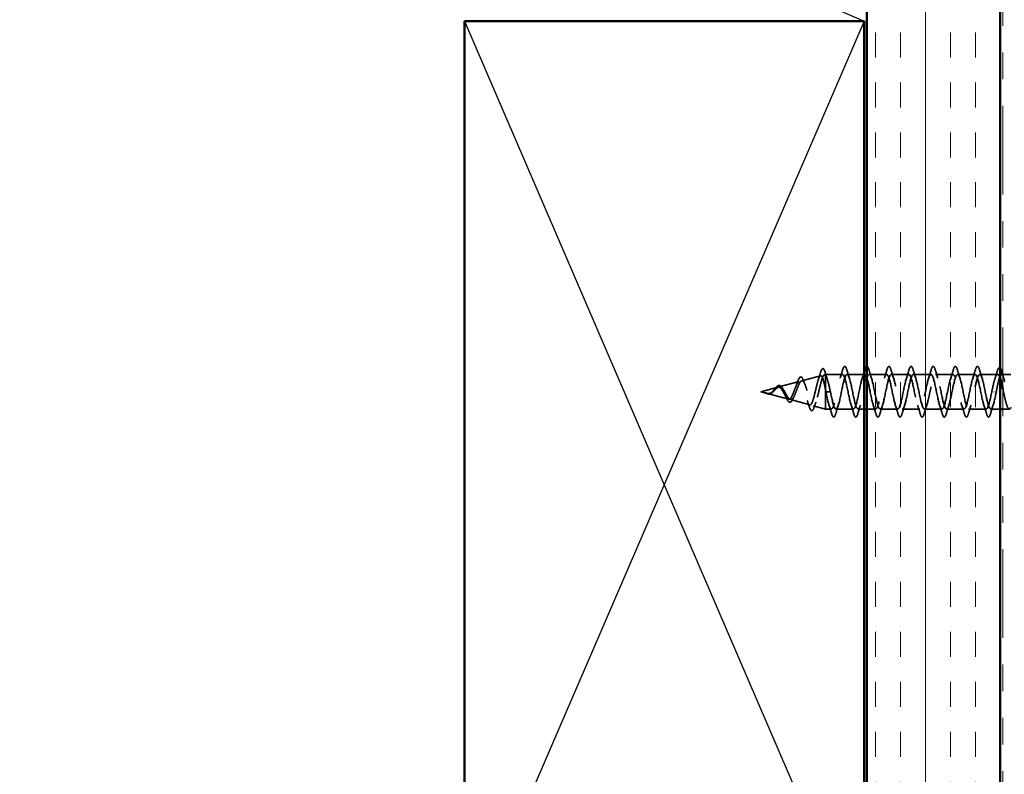
# Model space of a CAD drawing. Units: inches. Extents: x 0.6 to 33.6, y 0.6 to 21.4.
# Drawn here: x 10.4 to 14.1, y 6.5 to 9.3 of the extents above; entities that cross this region are included whole.
import ezdxf

# ---------------------------------------------------------------- set-up
doc = ezdxf.new("R2010")
doc.units = ezdxf.units.IN
doc.header["$LTSCALE"] = 2
doc.header["$MEASUREMENT"] = 0
doc.linetypes.add('DASHED', pattern=[0.2067, 0.1654, -0.0413])
doc.linetypes.add('DOUBLE_DASH_CHAIN', pattern=[1.2403, 0.6614, -0.0827, 0.1654, -0.0827, 0.1654, -0.0827])
for name, color, linetype, lineweight in [('Hatch (ANSI)', 7, 'Continuous', 18), ('Hidden (ANSI)', 7, 'DASHED', 35), ('Sketch Geometry (ANSI)', 7, 'Continuous', 25), ('Visible (ANSI)', 7, 'Continuous', 50)]:
    doc.layers.add(name, color=color, linetype=linetype, lineweight=lineweight)

msp = doc.modelspace()

# ---------------------------------------------------------------- hatches: boundary and pattern name
at = {"layer": 'Hatch (ANSI)', "true_color": 0x804000}
h = msp.add_hatch(dxfattribs=at)
h.set_pattern_fill('INSUL', color=36, scale=0.75, angle=90, style=0)
h.paths.add_polyline_path([(13.56125, 20.30045), (13.56125, 5.31443), (14.06125, 5.31443), (14.06125, 20.30045)])

# ---------------------------------------------------------------- linework, layer by layer
at = {"layer": 'Hidden (ANSI)', "ltscale": 0.069707}
msp.add_line((13.31643, 7.9739), (13.38724, 7.99284), dxfattribs=at)
at = {"layer": 'Hidden (ANSI)', "ltscale": 0.004328}
msp.add_line((13.40176, 7.99673), (13.40625, 7.99793), dxfattribs=at)
at = {"layer": 'Hidden (ANSI)', "ltscale": 0.020374}
msp.add_line((13.40625, 7.99793), (13.40625, 7.9944), dxfattribs=at)
at = {"layer": 'Hidden (ANSI)', "ltscale": 0.060136}
msp.add_line((13.4695, 7.99793), (13.40625, 7.99793), dxfattribs=at)
at = {"layer": 'Hidden (ANSI)', "ltscale": 0.071462}
msp.add_line((13.40625, 7.9944), (13.40625, 7.93838), dxfattribs=at)
at = {"layer": 'Hidden (ANSI)', "ltscale": 0.061565}
msp.add_line((13.55125, 7.99793), (13.4865, 7.99793), dxfattribs=at)
at = {"layer": 'Hidden (ANSI)', "ltscale": 0.062755}
for p, q in [((13.6355, 7.99793), (13.5695, 7.99793)), ((13.7185, 7.99793), (13.6525, 7.99793)), ((13.8015, 7.99793), (13.7355, 7.99793)), ((13.8845, 7.99793), (13.8185, 7.99793)), ((13.9675, 7.99793), (13.9015, 7.99793)), ((13.511, 7.86793), (13.445, 7.86793)), ((13.677, 7.86793), (13.611, 7.86793)), ((13.76, 7.86793), (13.694, 7.86793)), ((13.843, 7.86793), (13.777, 7.86793)), ((13.926, 7.86793), (13.86, 7.86793)), ((14.009, 7.86793), (13.943, 7.86793))]:
    msp.add_line(p, q, dxfattribs=at)
at = {"layer": 'Hidden (ANSI)', "ltscale": 0.063883}
msp.add_line((14.05168, 7.99793), (13.9845, 7.99793), dxfattribs=at)
at = {"layer": 'Hidden (ANSI)', "ltscale": 0.003668}
msp.add_line((14.07027, 7.99793), (14.06631, 7.99793), dxfattribs=at)
at = {"layer": 'Hidden (ANSI)', "ltscale": 0.02847}
msp.add_line((14.10125, 7.99793), (14.07125, 7.99793), dxfattribs=at)
at = {"layer": 'Hidden (ANSI)', "ltscale": 0.062337}
msp.add_line((13.16325, 7.93293), (13.22658, 7.94987), dxfattribs=at)
at = {"layer": 'Hidden (ANSI)', "ltscale": 0.074634}
msp.add_line((13.2311, 7.95108), (13.30691, 7.97136), dxfattribs=at)
at = {"layer": 'Hidden (ANSI)', "ltscale": 0.022741}
msp.add_line((13.16325, 7.93293), (13.18642, 7.92673), dxfattribs=at)
at = {"layer": 'Hidden (ANSI)', "ltscale": 0.077103}
msp.add_line((13.18843, 7.92619), (13.26675, 7.90524), dxfattribs=at)
at = {"layer": 'Hidden (ANSI)', "ltscale": 0.102337}
msp.add_line((13.40625, 7.93838), (13.40625, 7.86793), dxfattribs=at)
at = {"layer": 'Hidden (ANSI)', "ltscale": 0.028664}
for p, q in [((13.41478, 7.93293), (13.40725, 7.93293)), ((13.42425, 7.93293), (13.41672, 7.93293))]:
    msp.add_line(p, q, dxfattribs=at)
at = {"layer": 'Hidden (ANSI)', "ltscale": 0.002412}
for p, q in [((13.41478, 7.93293), (13.41672, 7.93293)), ((14.03922, 7.93293), (14.03728, 7.93293))]:
    msp.add_line(p, q, dxfattribs=at)
at = {"layer": 'Hidden (ANSI)', "ltscale": 0.072171}
msp.add_line((13.27377, 7.90336), (13.34708, 7.88376), dxfattribs=at)
at = {"layer": 'Hidden (ANSI)', "ltscale": 0.046387}
msp.add_line((13.35909, 7.88054), (13.40625, 7.86793), dxfattribs=at)
at = {"layer": 'Hidden (ANSI)', "ltscale": 0.020614}
msp.add_line((13.428, 7.86793), (13.40625, 7.86793), dxfattribs=at)
at = {"layer": 'Hidden (ANSI)', "ltscale": 0.022042}
msp.add_line((13.55125, 7.86793), (13.528, 7.86793), dxfattribs=at)
at = {"layer": 'Hidden (ANSI)', "ltscale": 0.031089}
msp.add_line((13.594, 7.86793), (13.56125, 7.86793), dxfattribs=at)
at = {"layer": 'Hidden (ANSI)', "ltscale": 0.03347}
msp.add_line((14.06125, 7.86793), (14.026, 7.86793), dxfattribs=at)
at = {"layer": 'Hidden (ANSI)', "ltscale": 0.023045}
msp.add_line((14.09555, 7.86793), (14.07125, 7.86793), dxfattribs=at)
at = {"layer": 'Hidden (ANSI)', "ltscale": 0.089635}
msp.add_open_spline([(13.38737, 8.00622), (13.38884, 8.01124), (13.39031, 8.01499), (13.39342, 8.01969), (13.39567, 8.02073), (13.39907, 8.01861), (13.40026, 8.01665), (13.40212, 8.01223), (13.40277, 8.01038), (13.40342, 8.00827)], degree=3, knots=[0, 0, 0, 0, 0.07164699, 0.07164699, 0.14483003, 0.14483003, 0.20533237, 0.20533237, 0.23843808, 0.23843808, 0.23843808, 0.23843808], dxfattribs=at)
at = {"layer": 'Hidden (ANSI)', "ltscale": 0.090851}
for points in [[(13.47045, 8.01571), (13.47193, 8.02077), (13.47339, 8.02434), (13.47591, 8.02729), (13.47692, 8.02794), (13.47988, 8.0279), (13.48127, 8.02627), (13.48357, 8.0218), (13.48456, 8.01908), (13.48555, 8.01571)], [(13.63645, 8.01571), (13.63793, 8.02077), (13.63939, 8.02434), (13.64191, 8.02729), (13.64292, 8.02794), (13.64588, 8.0279), (13.64727, 8.02627), (13.64957, 8.0218), (13.65056, 8.01908), (13.65155, 8.01571)], [(13.71945, 8.01571), (13.72093, 8.02077), (13.72239, 8.02434), (13.72491, 8.02729), (13.72592, 8.02794), (13.72888, 8.0279), (13.73027, 8.02627), (13.73257, 8.0218), (13.73356, 8.01908), (13.73455, 8.01571)], [(13.80245, 8.01571), (13.80393, 8.02077), (13.80539, 8.02434), (13.80791, 8.02729), (13.80892, 8.02794), (13.81188, 8.0279), (13.81327, 8.02627), (13.81557, 8.0218), (13.81656, 8.01908), (13.81755, 8.01571)], [(13.88545, 8.01571), (13.88693, 8.02077), (13.88839, 8.02434), (13.89091, 8.02729), (13.89192, 8.02794), (13.89488, 8.0279), (13.89627, 8.02627), (13.89857, 8.0218), (13.89956, 8.01908), (13.90055, 8.01571)], [(13.96845, 8.01571), (13.96993, 8.02077), (13.97139, 8.02434), (13.97391, 8.02729), (13.97492, 8.02794), (13.97788, 8.0279), (13.97927, 8.02627), (13.98157, 8.0218), (13.98256, 8.01908), (13.98355, 8.01571)], [(13.44405, 7.85015), (13.44257, 7.84508), (13.44111, 7.84152), (13.43859, 7.83857), (13.43758, 7.83791), (13.43462, 7.83795), (13.43323, 7.83958), (13.43093, 7.84406), (13.42993, 7.84677), (13.42895, 7.85015)], [(13.52705, 7.85015), (13.52557, 7.84508), (13.52411, 7.84152), (13.52159, 7.83857), (13.52058, 7.83791), (13.51762, 7.83795), (13.51623, 7.83958), (13.51393, 7.84406), (13.51293, 7.84677), (13.51195, 7.85015)], [(13.61005, 7.85015), (13.60857, 7.84508), (13.60711, 7.84152), (13.60459, 7.83857), (13.60358, 7.83791), (13.60062, 7.83795), (13.59923, 7.83958), (13.59693, 7.84406), (13.59593, 7.84677), (13.59495, 7.85015)], [(13.69305, 7.85015), (13.69157, 7.84508), (13.69011, 7.84152), (13.68759, 7.83857), (13.68658, 7.83791), (13.68362, 7.83795), (13.68223, 7.83958), (13.67993, 7.84406), (13.67893, 7.84677), (13.67795, 7.85015)], [(13.77605, 7.85015), (13.77457, 7.84508), (13.77311, 7.84152), (13.77059, 7.83857), (13.76958, 7.83791), (13.76662, 7.83795), (13.76523, 7.83958), (13.76293, 7.84406), (13.76193, 7.84677), (13.76095, 7.85015)], [(13.85905, 7.85015), (13.85757, 7.84508), (13.85611, 7.84152), (13.85359, 7.83857), (13.85258, 7.83791), (13.84962, 7.83795), (13.84823, 7.83958), (13.84593, 7.84406), (13.84493, 7.84677), (13.84395, 7.85015)], [(13.94205, 7.85015), (13.94057, 7.84508), (13.93911, 7.84152), (13.93659, 7.83857), (13.93558, 7.83791), (13.93262, 7.83795), (13.93123, 7.83958), (13.92893, 7.84406), (13.92793, 7.84677), (13.92695, 7.85015)], [(14.02505, 7.85015), (14.02357, 7.84508), (14.02211, 7.84152), (14.01959, 7.83857), (14.01858, 7.83791), (14.01562, 7.83795), (14.01423, 7.83958), (14.01193, 7.84406), (14.01093, 7.84677), (14.00995, 7.85015)]]:
    msp.add_open_spline(points, degree=3, knots=[0, 0, 0, 0, 0.08068206, 0.08068206, 0.12137804, 0.12137804, 0.18811443, 0.18811443, 0.24184971, 0.24184971, 0.24184971, 0.24184971], dxfattribs=at)
at = {"layer": 'Hidden (ANSI)', "ltscale": 0.044236}
msp.add_open_spline([(13.56125, 8.02792), (13.56298, 8.02777), (13.56432, 8.02618), (13.56657, 8.0218), (13.56756, 8.01908), (13.56855, 8.01571)], degree=3, knots=[0.12393513, 0.12393513, 0.12393513, 0.12393513, 0.18811443, 0.18811443, 0.24184971, 0.24184971, 0.24184971, 0.24184971], dxfattribs=at)
at = {"layer": 'Hidden (ANSI)', "ltscale": 0.057285}
msp.add_open_spline([(14.05094, 8.01134), (14.05243, 8.0163), (14.0539, 8.01981), (14.05645, 8.02273), (14.05746, 8.02337), (14.05957, 8.02338), (14.06044, 8.02291), (14.06125, 8.0221)], degree=3, knots=[0, 0, 0, 0, 0.07823642, 0.07823642, 0.11746311, 0.11746311, 0.15256018, 0.15256018, 0.15256018, 0.15256018], dxfattribs=at)
at = {"layer": 'Hidden (ANSI)', "ltscale": 0.544082}
msp.add_open_spline([(13.40625, 7.93838), (13.40457, 7.94683), (13.4029, 7.95497), (13.39951, 7.9695), (13.39784, 7.97578), (13.39445, 7.98566), (13.39277, 7.9892), (13.38938, 7.99309), (13.3877, 7.99346), (13.38431, 7.99101), (13.38263, 7.98828), (13.37923, 7.98014), (13.37755, 7.97486), (13.37415, 7.96252), (13.37247, 7.95563), (13.36907, 7.94118), (13.36739, 7.9338), (13.36398, 7.91958), (13.36229, 7.91288), (13.35888, 7.90108), (13.3572, 7.89607), (13.35378, 7.88841), (13.35209, 7.88579), (13.34867, 7.88328), (13.34698, 7.88334), (13.34356, 7.8861), (13.34186, 7.88871), (13.33844, 7.89606), (13.33674, 7.90067), (13.3333, 7.9112), (13.3316, 7.91699), (13.32816, 7.92888), (13.32646, 7.93486), (13.32301, 7.94616), (13.32131, 7.95137), (13.31785, 7.9603), (13.31614, 7.96396), (13.31268, 7.96924), (13.31097, 7.97084), (13.3075, 7.97182), (13.30578, 7.97125), (13.3023, 7.96803), (13.30057, 7.96549), (13.29708, 7.95887), (13.29535, 7.95491), (13.29185, 7.94618), (13.29011, 7.94154), (13.2866, 7.93228), (13.28485, 7.92778), (13.28132, 7.91958), (13.27957, 7.91595), (13.27602, 7.91011), (13.27426, 7.90792), (13.27069, 7.90527), (13.26892, 7.90478), (13.26533, 7.90553), (13.26355, 7.9067), (13.25993, 7.91045), (13.25814, 7.91295), (13.25471, 7.91845), (13.25311, 7.92128), (13.2499, 7.92712), (13.24831, 7.93006), (13.24666, 7.93293)], degree=3, knots=[0, 0, 0, 0, 0.0662455, 0.0662455, 0.1312266, 0.1312266, 0.1949439, 0.1949439, 0.2573984, 0.2573984, 0.3185909, 0.3185909, 0.3785225, 0.3785225, 0.4371941, 0.4371941, 0.4946071, 0.4946071, 0.5507627, 0.5507627, 0.6056626, 0.6056626, 0.6593082, 0.6593082, 0.7117016, 0.7117016, 0.7628447, 0.7628447, 0.8127399, 0.8127399, 0.8613896, 0.8613896, 0.9087967, 0.9087967, 0.9549645, 0.9549645, 0.9998965, 0.9998965, 1.0435967, 1.0435967, 1.0860698, 1.0860698, 1.1273208, 1.1273208, 1.1673558, 1.1673558, 1.2061815, 1.2061815, 1.2438056, 1.2438056, 1.2802371, 1.2802371, 1.3154864, 1.3154864, 1.3495657, 1.3495657, 1.3824892, 1.3824892, 1.4142741, 1.4142741, 1.4412543, 1.4412543, 1.4671582, 1.4671582, 1.4671582, 1.4671582], dxfattribs=at)
at = {"layer": 'Hidden (ANSI)', "ltscale": 0.504207}
msp.add_open_spline([(13.25243, 7.93293), (13.25446, 7.92936), (13.25642, 7.92569), (13.26036, 7.91856), (13.26229, 7.9152), (13.26619, 7.90939), (13.2681, 7.90704), (13.27197, 7.90383), (13.27387, 7.90305), (13.2777, 7.90327), (13.27958, 7.90433), (13.28339, 7.90822), (13.28526, 7.91107), (13.28905, 7.91819), (13.29091, 7.92243), (13.29468, 7.93172), (13.29653, 7.93668), (13.30028, 7.9466), (13.30213, 7.95144), (13.30586, 7.96026), (13.3077, 7.96411), (13.31141, 7.97019), (13.31325, 7.97231), (13.31695, 7.9744), (13.31878, 7.97429), (13.32247, 7.97177), (13.3243, 7.96932), (13.32798, 7.96234), (13.3298, 7.95783), (13.33347, 7.9473), (13.33529, 7.94137), (13.33895, 7.92888), (13.34076, 7.92245), (13.34442, 7.90999), (13.34623, 7.90411), (13.34988, 7.89378), (13.35169, 7.88947), (13.35533, 7.88309), (13.35713, 7.88115), (13.36077, 7.88001), (13.36257, 7.88089), (13.3662, 7.88543), (13.368, 7.88912), (13.37163, 7.8989), (13.37342, 7.90494), (13.37705, 7.91861), (13.37884, 7.92613), (13.38246, 7.94164), (13.38425, 7.94948), (13.38787, 7.9644), (13.38965, 7.97131), (13.39327, 7.98319), (13.39505, 7.988), (13.39843, 7.99434), (13.39999, 7.99613), (13.40313, 7.9972), (13.40469, 7.99643), (13.40625, 7.9944)], degree=3, knots=[0, 0, 0, 0, 0.0315308, 0.0315308, 0.0641805, 0.0641805, 0.0979786, 0.0979786, 0.1329491, 0.1329491, 0.1691118, 0.1691118, 0.2064833, 0.2064833, 0.2450775, 0.2450775, 0.2849064, 0.2849064, 0.3259802, 0.3259802, 0.3683075, 0.3683075, 0.4118959, 0.4118959, 0.4567522, 0.4567522, 0.5028821, 0.5028821, 0.5502906, 0.5502906, 0.5989824, 0.5989824, 0.6489613, 0.6489613, 0.7002309, 0.7002309, 0.7527945, 0.7527945, 0.8066547, 0.8066547, 0.8618141, 0.8618141, 0.918275, 0.918275, 0.9760395, 0.9760395, 1.0351092, 1.0351092, 1.095486, 1.095486, 1.1571712, 1.1571712, 1.2201662, 1.2201662, 1.2761521, 1.2761521, 1.3331843, 1.3331843, 1.3331843, 1.3331843], dxfattribs=at)
at = {"layer": 'Hidden (ANSI)', "ltscale": 0.081682}
msp.add_open_spline([(13.30126, 7.97036), (13.30275, 7.97462), (13.30423, 7.97829), (13.30716, 7.98396), (13.30863, 7.98604), (13.31191, 7.9885), (13.31398, 7.98864), (13.31711, 7.98666), (13.31836, 7.98509), (13.32078, 7.98083), (13.32196, 7.97809), (13.32312, 7.97486)], degree=3, knots=[0, 0, 0, 0, 0.04479433, 0.04479433, 0.08988222, 0.08988222, 0.13800878, 0.13800878, 0.17766259, 0.17766259, 0.21728107, 0.21728107, 0.21728107, 0.21728107], dxfattribs=at)
at = {"layer": 'Hidden (ANSI)', "ltscale": 0.028509}
msp.add_open_spline([(13.37859, 7.97785), (13.38166, 7.98714), (13.38456, 7.99667), (13.38737, 8.00622)], degree=3, dxfattribs=at)
at = {"layer": 'Hidden (ANSI)', "ltscale": 0.02659}
msp.add_open_spline([(13.40342, 8.00827), (13.40611, 7.99942), (13.40889, 7.99061), (13.41182, 7.98203)], degree=3, dxfattribs=at)
at = {"layer": 'Hidden (ANSI)', "ltscale": 0.078553}
msp.add_open_spline([(13.40625, 7.9944), (13.40819, 7.99159), (13.4101, 7.98716), (13.41398, 7.97559), (13.4159, 7.96857), (13.4189, 7.9564), (13.41997, 7.95185), (13.42211, 7.9425), (13.42318, 7.93772), (13.42425, 7.93293)], degree=3, knots=[0, 0, 0, 0, 0.06772236, 0.06772236, 0.13544473, 0.13544473, 0.17287087, 0.17287087, 0.21029702, 0.21029702, 0.21029702, 0.21029702], dxfattribs=at)
at = {"layer": 'Hidden (ANSI)', "ltscale": 0.879586}
msp.add_open_spline([(13.5525, 7.99772), (13.5484, 7.99744), (13.54431, 7.98794), (13.54021, 7.97179), (13.53477, 7.95033), (13.52934, 7.9187), (13.5239, 7.89652), (13.51846, 7.87435), (13.51302, 7.86324), (13.50758, 7.87009), (13.50214, 7.87695), (13.4967, 7.90127), (13.49126, 7.92796), (13.48582, 7.95464), (13.48038, 7.98177), (13.47494, 7.99249), (13.4695, 8.00321), (13.46406, 7.99675), (13.45862, 7.97712), (13.45319, 7.95749), (13.44775, 7.92611), (13.44231, 7.90247), (13.43687, 7.87883), (13.43143, 7.86462), (13.42599, 7.86868), (13.42055, 7.87273), (13.41511, 7.89476), (13.40967, 7.92108), (13.40886, 7.92498), (13.40806, 7.92895), (13.40725, 7.93293)], degree=3, knots=[36.1283155, 36.1283155, 36.1283155, 36.1283155, 37.0583084, 37.0583084, 37.0583084, 38.2935853, 38.2935853, 38.2935853, 39.5288622, 39.5288622, 39.5288622, 40.7641392, 40.7641392, 40.7641392, 41.9994161, 41.9994161, 41.9994161, 43.2346931, 43.2346931, 43.2346931, 44.46997, 44.46997, 44.46997, 45.705247, 45.705247, 45.705247, 46.9405239, 46.9405239, 46.9405239, 47.1238898, 47.1238898, 47.1238898, 47.1238898], dxfattribs=at)
at = {"layer": 'Hidden (ANSI)', "ltscale": 1.076982}
msp.add_open_spline([(13.42425, 7.93293), (13.42969, 7.90616), (13.43513, 7.88036), (13.44057, 7.87155), (13.44601, 7.86274), (13.45145, 7.87155), (13.45688, 7.89251), (13.46232, 7.91347), (13.46776, 7.94507), (13.4732, 7.96769), (13.47864, 7.9903), (13.48408, 8.0023), (13.48952, 7.99623), (13.49496, 7.99017), (13.5004, 7.96647), (13.50584, 7.93986), (13.51128, 7.91324), (13.51672, 7.88564), (13.52216, 7.87418), (13.52759, 7.86273), (13.53303, 7.86825), (13.53847, 7.88731), (13.54391, 7.90638), (13.54935, 7.93762), (13.55479, 7.96163), (13.56023, 7.98565), (13.56567, 8.0007), (13.57111, 7.99744), (13.57655, 7.99419), (13.58199, 7.97286), (13.58743, 7.94671), (13.59287, 7.92055), (13.59831, 7.89145), (13.60374, 7.87748), (13.60918, 7.86351), (13.61462, 7.86568), (13.62006, 7.88264), (13.6255, 7.89959), (13.63094, 7.93012), (13.63638, 7.95525), (13.64182, 7.98039), (13.64726, 7.99832), (13.6527, 7.99792), (13.65814, 7.99752), (13.66358, 7.9788), (13.66902, 7.9534), (13.67446, 7.928), (13.67989, 7.89774), (13.68533, 7.88142), (13.69077, 7.86509), (13.69621, 7.86388), (13.70165, 7.87853), (13.70709, 7.89319), (13.71253, 7.92265), (13.71797, 7.94862), (13.72341, 7.97459), (13.72885, 7.9952), (13.73429, 7.99765), (13.73973, 8.0001), (13.74517, 7.98422), (13.75061, 7.95986), (13.75604, 7.9355), (13.76148, 7.90443), (13.76692, 7.88593), (13.77236, 7.86744), (13.7778, 7.86287), (13.78324, 7.87505), (13.78868, 7.88723), (13.79412, 7.91529), (13.79956, 7.94181), (13.805, 7.96832), (13.81044, 7.99137), (13.81588, 7.99665), (13.82132, 8.00193), (13.82676, 7.98905), (13.83219, 7.96601), (13.83763, 7.94297), (13.84307, 7.91144), (13.84851, 7.89099), (13.85395, 7.87054), (13.85939, 7.86265), (13.86483, 7.87223), (13.87027, 7.8818), (13.87571, 7.90814), (13.88115, 7.93489), (13.88659, 7.96164), (13.89203, 7.98688), (13.89747, 7.99492), (13.90291, 8.00297), (13.90834, 7.99324), (13.91378, 7.97179), (13.91922, 7.95033), (13.92466, 7.9187), (13.9301, 7.89652), (13.93554, 7.87435), (13.94098, 7.86324), (13.94642, 7.87009), (13.95186, 7.87695), (13.9573, 7.90127), (13.96274, 7.92796), (13.96818, 7.95464), (13.97362, 7.98177), (13.97906, 7.99249), (13.98449, 8.00321), (13.98993, 7.99675), (13.99537, 7.97712), (14.00081, 7.95749), (14.00625, 7.92611), (14.01169, 7.90247), (14.01713, 7.87883), (14.02257, 7.86462), (14.02801, 7.86868), (14.03345, 7.87273), (14.03889, 7.89476), (14.04433, 7.92108), (14.04513, 7.92498), (14.04594, 7.92895), (14.04675, 7.93293)], degree=3, knots=[-47.1238898, -47.1238898, -47.1238898, -47.1238898, -45.8886129, -45.8886129, -45.8886129, -44.6533359, -44.6533359, -44.6533359, -43.418059, -43.418059, -43.418059, -42.182782, -42.182782, -42.182782, -40.9475051, -40.9475051, -40.9475051, -39.7122281, -39.7122281, -39.7122281, -38.4769512, -38.4769512, -38.4769512, -37.2416742, -37.2416742, -37.2416742, -36.0063973, -36.0063973, -36.0063973, -34.7711204, -34.7711204, -34.7711204, -33.5358434, -33.5358434, -33.5358434, -32.3005665, -32.3005665, -32.3005665, -31.0652895, -31.0652895, -31.0652895, -29.8300126, -29.8300126, -29.8300126, -28.5947356, -28.5947356, -28.5947356, -27.3594587, -27.3594587, -27.3594587, -26.1241817, -26.1241817, -26.1241817, -24.8889048, -24.8889048, -24.8889048, -23.6536278, -23.6536278, -23.6536278, -22.4183509, -22.4183509, -22.4183509, -21.183074, -21.183074, -21.183074, -19.947797, -19.947797, -19.947797, -18.7125201, -18.7125201, -18.7125201, -17.4772431, -17.4772431, -17.4772431, -16.2419662, -16.2419662, -16.2419662, -15.0066892, -15.0066892, -15.0066892, -13.7714123, -13.7714123, -13.7714123, -12.5361353, -12.5361353, -12.5361353, -11.3008584, -11.3008584, -11.3008584, -10.0655815, -10.0655815, -10.0655815, -8.8303045, -8.8303045, -8.8303045, -7.5950276, -7.5950276, -7.5950276, -6.3597506, -6.3597506, -6.3597506, -5.1244737, -5.1244737, -5.1244737, -3.8891967, -3.8891967, -3.8891967, -2.6539198, -2.6539198, -2.6539198, -1.4186428, -1.4186428, -1.4186428, -0.1833659, -0.1833659, -0.1833659, 0, 0, 0, 0], dxfattribs=at)
at = {"layer": 'Hidden (ANSI)', "ltscale": 0.031888}
for points in [[(13.46067, 7.98395), (13.46409, 7.99436), (13.46731, 8.00502), (13.47045, 8.01571)], [(13.48555, 8.01571), (13.48869, 8.00502), (13.49191, 7.99436), (13.49532, 7.98395)], [(13.56855, 8.01571), (13.57169, 8.00502), (13.57491, 7.99436), (13.57832, 7.98395)], [(13.62667, 7.98395), (13.63009, 7.99436), (13.63331, 8.00502), (13.63645, 8.01571)], [(13.65155, 8.01571), (13.65469, 8.00502), (13.65791, 7.99436), (13.66132, 7.98395)], [(13.70967, 7.98395), (13.71309, 7.99436), (13.71631, 8.00502), (13.71945, 8.01571)], [(13.73455, 8.01571), (13.73769, 8.00502), (13.74091, 7.99436), (13.74432, 7.98395)], [(13.79267, 7.98395), (13.79609, 7.99436), (13.79931, 8.00502), (13.80245, 8.01571)], [(13.81755, 8.01571), (13.82069, 8.00502), (13.82391, 7.99436), (13.82732, 7.98395)], [(13.87567, 7.98395), (13.87909, 7.99436), (13.88231, 8.00502), (13.88545, 8.01571)], [(13.90055, 8.01571), (13.90369, 8.00502), (13.90691, 7.99436), (13.91032, 7.98395)], [(13.95867, 7.98395), (13.96209, 7.99436), (13.96531, 8.00502), (13.96845, 8.01571)], [(13.98355, 8.01571), (13.98669, 8.00502), (13.98991, 7.99436), (13.99332, 7.98395)], [(13.42895, 7.85015), (13.42581, 7.86083), (13.42259, 7.87149), (13.41917, 7.8819)], [(13.45382, 7.8819), (13.45041, 7.87149), (13.44719, 7.86083), (13.44405, 7.85015)], [(13.51195, 7.85015), (13.50881, 7.86083), (13.50559, 7.87149), (13.50217, 7.8819)], [(13.53682, 7.8819), (13.53341, 7.87149), (13.53019, 7.86083), (13.52705, 7.85015)], [(13.59495, 7.85015), (13.59181, 7.86083), (13.58859, 7.87149), (13.58517, 7.8819)], [(13.61982, 7.8819), (13.61641, 7.87149), (13.61319, 7.86083), (13.61005, 7.85015)], [(13.67795, 7.85015), (13.67481, 7.86083), (13.67159, 7.87149), (13.66817, 7.8819)], [(13.70282, 7.8819), (13.69941, 7.87149), (13.69619, 7.86083), (13.69305, 7.85015)], [(13.76095, 7.85015), (13.75781, 7.86083), (13.75459, 7.87149), (13.75117, 7.8819)], [(13.78582, 7.8819), (13.78241, 7.87149), (13.77919, 7.86083), (13.77605, 7.85015)], [(13.84395, 7.85015), (13.84081, 7.86083), (13.83759, 7.87149), (13.83417, 7.8819)], [(13.86882, 7.8819), (13.86541, 7.87149), (13.86219, 7.86083), (13.85905, 7.85015)], [(13.92695, 7.85015), (13.92381, 7.86083), (13.92059, 7.87149), (13.91717, 7.8819)], [(13.95182, 7.8819), (13.94841, 7.87149), (13.94519, 7.86083), (13.94205, 7.85015)], [(14.00995, 7.85015), (14.00681, 7.86083), (14.00359, 7.87149), (14.00017, 7.8819)], [(14.03482, 7.8819), (14.03141, 7.87149), (14.02819, 7.86083), (14.02505, 7.85015)]]:
    msp.add_open_spline(points, degree=3, dxfattribs=at)
at = {"layer": 'Hidden (ANSI)', "ltscale": 0.024467}
msp.add_open_spline([(13.54367, 7.98395), (13.5463, 7.99194), (13.54881, 8.00009), (13.55125, 8.00828)], degree=3, dxfattribs=at)
at = {"layer": 'Hidden (ANSI)', "ltscale": 1.134762}
msp.add_open_spline([(14.02975, 7.93293), (14.02431, 7.90616), (14.01887, 7.88036), (14.01343, 7.87155), (14.00799, 7.86274), (14.00255, 7.87155), (13.99711, 7.89251), (13.99167, 7.91347), (13.98623, 7.94507), (13.9808, 7.96769), (13.97536, 7.9903), (13.96992, 8.0023), (13.96448, 7.99623), (13.95904, 7.99017), (13.9536, 7.96647), (13.94816, 7.93986), (13.94272, 7.91324), (13.93728, 7.88564), (13.93184, 7.87418), (13.9264, 7.86273), (13.92096, 7.86825), (13.91552, 7.88731), (13.91008, 7.90638), (13.90465, 7.93762), (13.89921, 7.96163), (13.89377, 7.98565), (13.88833, 8.0007), (13.88289, 7.99744), (13.87745, 7.99419), (13.87201, 7.97286), (13.86657, 7.94671), (13.86113, 7.92055), (13.85569, 7.89145), (13.85025, 7.87748), (13.84481, 7.86351), (13.83937, 7.86568), (13.83393, 7.88264), (13.8285, 7.89959), (13.82306, 7.93012), (13.81762, 7.95525), (13.81218, 7.98039), (13.80674, 7.99832), (13.8013, 7.99792), (13.79586, 7.99752), (13.79042, 7.9788), (13.78498, 7.9534), (13.77954, 7.928), (13.7741, 7.89774), (13.76866, 7.88142), (13.76322, 7.86509), (13.75778, 7.86388), (13.75235, 7.87853), (13.74691, 7.89319), (13.74147, 7.92265), (13.73603, 7.94862), (13.73059, 7.97459), (13.72515, 7.9952), (13.71971, 7.99765), (13.71427, 8.0001), (13.70883, 7.98422), (13.70339, 7.95986), (13.69795, 7.9355), (13.69251, 7.90443), (13.68707, 7.88593), (13.68163, 7.86744), (13.6762, 7.86287), (13.67076, 7.87505), (13.66532, 7.88723), (13.65988, 7.91529), (13.65444, 7.94181), (13.649, 7.96832), (13.64356, 7.99137), (13.63812, 7.99665), (13.63268, 8.00193), (13.62724, 7.98905), (13.6218, 7.96601), (13.61636, 7.94297), (13.61092, 7.91144), (13.60548, 7.89099), (13.60005, 7.87054), (13.59461, 7.86265), (13.58917, 7.87223), (13.58373, 7.8818), (13.57829, 7.90814), (13.57285, 7.93489), (13.56898, 7.95391), (13.56512, 7.97216), (13.56125, 7.98401)], degree=3, knots=[0, 0, 0, 0, 1.2352769, 1.2352769, 1.2352769, 2.4705539, 2.4705539, 2.4705539, 3.7058308, 3.7058308, 3.7058308, 4.9411078, 4.9411078, 4.9411078, 6.1763847, 6.1763847, 6.1763847, 7.4116617, 7.4116617, 7.4116617, 8.6469386, 8.6469386, 8.6469386, 9.8822156, 9.8822156, 9.8822156, 11.1174925, 11.1174925, 11.1174925, 12.3527695, 12.3527695, 12.3527695, 13.5880464, 13.5880464, 13.5880464, 14.8233233, 14.8233233, 14.8233233, 16.0586003, 16.0586003, 16.0586003, 17.2938772, 17.2938772, 17.2938772, 18.5291542, 18.5291542, 18.5291542, 19.7644311, 19.7644311, 19.7644311, 20.9997081, 20.9997081, 20.9997081, 22.234985, 22.234985, 22.234985, 23.470262, 23.470262, 23.470262, 24.7055389, 24.7055389, 24.7055389, 25.9408158, 25.9408158, 25.9408158, 27.1760928, 27.1760928, 27.1760928, 28.4113697, 28.4113697, 28.4113697, 29.6466467, 29.6466467, 29.6466467, 30.8819236, 30.8819236, 30.8819236, 32.1172006, 32.1172006, 32.1172006, 33.3524775, 33.3524775, 33.3524775, 34.5877545, 34.5877545, 34.5877545, 35.4659315, 35.4659315, 35.4659315, 35.4659315], dxfattribs=at)
at = {"layer": 'Hidden (ANSI)', "ltscale": 0.142727}
msp.add_open_spline([(14.06125, 7.98326), (14.05975, 7.98768), (14.05826, 7.9912), (14.05489, 7.99676), (14.05305, 7.99819), (14.04933, 7.99758), (14.04749, 7.99555), (14.04377, 7.98828), (14.04193, 7.98311), (14.03834, 7.97077), (14.03663, 7.96389), (14.03318, 7.94892), (14.03147, 7.94096), (14.02975, 7.93293)], degree=3, knots=[0.48529433, 0.48529433, 0.48529433, 0.48529433, 0.53985383, 0.53985383, 0.60733556, 0.60733556, 0.67481729, 0.67481729, 0.74229902, 0.74229902, 0.8048716, 0.8048716, 0.86744418, 0.86744418, 0.86744418, 0.86744418], dxfattribs=at)
at = {"layer": 'Hidden (ANSI)', "ltscale": 0.028762}
msp.add_open_spline([(14.04197, 7.98284), (14.0451, 7.99217), (14.04807, 8.00173), (14.05094, 8.01134)], degree=3, dxfattribs=at)
at = {"layer": 'Hidden (ANSI)', "ltscale": 0.275683}
msp.add_open_spline([(14.04675, 7.93293), (14.0484, 7.94155), (14.05004, 7.95008), (14.05334, 7.96598), (14.05497, 7.97319), (14.05828, 7.98529), (14.05991, 7.99005), (14.06322, 7.99647), (14.06485, 7.99805), (14.06816, 7.99779), (14.06979, 7.99594), (14.07309, 7.98905), (14.07473, 7.98406), (14.07803, 7.9716), (14.07967, 7.96424), (14.08297, 7.94815), (14.08461, 7.93956), (14.08791, 7.92233), (14.08955, 7.91386), (14.09285, 7.89817), (14.09448, 7.89111), (14.09699, 7.88223), (14.09784, 7.87954), (14.09955, 7.87495), (14.1004, 7.87305), (14.10125, 7.87158)], degree=3, knots=[0, 0, 0, 0, 0.06687142, 0.06687142, 0.13374283, 0.13374283, 0.20061425, 0.20061425, 0.26748567, 0.26748567, 0.33435708, 0.33435708, 0.4012285, 0.4012285, 0.46809992, 0.46809992, 0.53497133, 0.53497133, 0.60184275, 0.60184275, 0.66871417, 0.66871417, 0.70324308, 0.70324308, 0.737772, 0.737772, 0.737772, 0.737772], dxfattribs=at)
at = {"layer": 'Hidden (ANSI)', "ltscale": 0.009673}
msp.add_open_spline([(14.07125, 7.99473), (14.07224, 7.9915), (14.07326, 7.98827), (14.07428, 7.98507)], degree=3, dxfattribs=at)
at = {"layer": 'Hidden (ANSI)', "ltscale": 0.083957}
msp.add_open_spline([(13.24666, 7.93293), (13.24484, 7.93611), (13.243, 7.93912), (13.23924, 7.94424), (13.23738, 7.94632), (13.23356, 7.94921), (13.23166, 7.95003), (13.22778, 7.95032), (13.22585, 7.94983), (13.22188, 7.94772), (13.21991, 7.94617), (13.21584, 7.94239), (13.21381, 7.94024), (13.20961, 7.93588), (13.20751, 7.93376), (13.20314, 7.93003), (13.20095, 7.92851), (13.19729, 7.92686), (13.19594, 7.92643), (13.19319, 7.92596), (13.19183, 7.9259), (13.19043, 7.92601)], degree=3, knots=[0, 0, 0, 0, 0.02818547, 0.02818547, 0.05535616, 0.05535616, 0.08155578, 0.08155578, 0.10684016, 0.10684016, 0.13128192, 0.13128192, 0.1549776, 0.1549776, 0.17805851, 0.17805851, 0.20070773, 0.20070773, 0.21389493, 0.21389493, 0.22660204, 0.22660204, 0.22660204, 0.22660204], dxfattribs=at)
at = {"layer": 'Hidden (ANSI)', "ltscale": 0.089656}
msp.add_open_spline([(13.19271, 7.92543), (13.19552, 7.92522), (13.19814, 7.92565), (13.20337, 7.92784), (13.20582, 7.92951), (13.2107, 7.93367), (13.21302, 7.93605), (13.21765, 7.9409), (13.21987, 7.94327), (13.22432, 7.94739), (13.22646, 7.94904), (13.23077, 7.9512), (13.23286, 7.95162), (13.23705, 7.95106), (13.2391, 7.95003), (13.24306, 7.94673), (13.24493, 7.94455), (13.24872, 7.93926), (13.25058, 7.93618), (13.25243, 7.93293)], degree=3, knots=[0, 0, 0, 0, 0.02542118, 0.02542118, 0.05061597, 0.05061597, 0.07599611, 0.07599611, 0.10184452, 0.10184452, 0.12835573, 0.12835573, 0.15566688, 0.15566688, 0.18387744, 0.18387744, 0.21097071, 0.21097071, 0.23938117, 0.23938117, 0.23938117, 0.23938117], dxfattribs=at)
at = {"layer": 'Hidden (ANSI)', "ltscale": 0.060473}
msp.add_open_spline([(13.21176, 7.93836), (13.21335, 7.94041), (13.2149, 7.94252), (13.21792, 7.94648), (13.21941, 7.94837), (13.22241, 7.95176), (13.22395, 7.95325), (13.22706, 7.95556), (13.22866, 7.95634), (13.2319, 7.95694), (13.23358, 7.95671), (13.23669, 7.95529), (13.23817, 7.95412), (13.24036, 7.95178), (13.24112, 7.95083), (13.2428, 7.9485), (13.24371, 7.94707), (13.24459, 7.94553)], degree=3, knots=[0, 0, 0, 0, 0.0197555, 0.0197555, 0.03988666, 0.03988666, 0.0616204, 0.0616204, 0.08488787, 0.08488787, 0.10885198, 0.10885198, 0.13211452, 0.13211452, 0.14507713, 0.14507713, 0.16101236, 0.16101236, 0.16101236, 0.16101236], dxfattribs=at)
at = {"layer": 'Hidden (ANSI)', "ltscale": 0.006235}
msp.add_open_spline([(13.24459, 7.94553), (13.24547, 7.944), (13.24637, 7.94257), (13.24728, 7.94125)], degree=3, dxfattribs=at)
at = {"layer": 'Hidden (ANSI)', "ltscale": 0.017258}
msp.add_open_spline([(13.29516, 7.95434), (13.29731, 7.9594), (13.29933, 7.96483), (13.30126, 7.97036)], degree=3, dxfattribs=at)
at = {"layer": 'Hidden (ANSI)', "ltscale": 0.01577}
msp.add_open_spline([(13.32312, 7.97486), (13.32491, 7.96985), (13.32677, 7.96493), (13.32872, 7.96026)], degree=3, dxfattribs=at)
at = {"layer": 'Hidden (ANSI)', "ltscale": 0.014821}
msp.add_open_spline([(13.18305, 7.92781), (13.18141, 7.92841), (13.18012, 7.92896), (13.17947, 7.92926), (13.17936, 7.92931), (13.17926, 7.92936), (13.17923, 7.92938), (13.1792, 7.9294), (13.17919, 7.9294), (13.17919, 7.92941), (13.17919, 7.92941), (13.17918, 7.92941), (13.17918, 7.92941), (13.17918, 7.92942), (13.17918, 7.92942), (13.17919, 7.92942), (13.17919, 7.92942), (13.17919, 7.92942), (13.17919, 7.92942), (13.1792, 7.92942), (13.1792, 7.92942), (13.17922, 7.92942), (13.17924, 7.92941), (13.17938, 7.92938), (13.17959, 7.9293), (13.17999, 7.92917), (13.18039, 7.92902), (13.18144, 7.92862), (13.18203, 7.92839), (13.18491, 7.92729), (13.18716, 7.92646), (13.18944, 7.92594)], degree=3, knots=[0, 0, 0, 0, 0.01397013, 0.01397013, 0.01635801, 0.01635801, 0.01712636, 0.01712636, 0.01759978, 0.01759978, 0.01773598, 0.01773598, 0.01781809, 0.01781809, 0.01788584, 0.01788584, 0.01795891, 0.01795891, 0.01807628, 0.01807628, 0.01833703, 0.01833703, 0.01916095, 0.01916095, 0.02439922, 0.02439922, 0.04499316, 0.04499316, 0.07213098, 0.07213098, 0.1773839, 0.1773839, 0.1773839, 0.1773839], dxfattribs=at)
at = {"layer": 'Hidden (ANSI)', "ltscale": 0.013566}
msp.add_open_spline([(13.19149, 7.9244), (13.18954, 7.92471), (13.18751, 7.9254), (13.18347, 7.92719), (13.18141, 7.92829), (13.17932, 7.92933)], degree=3, knots=[0, 0, 0, 0, 0.018475497, 0.018475497, 0.036282714, 0.036282714, 0.036282714, 0.036282714], dxfattribs=at)
at = {"layer": 'Hidden (ANSI)', "ltscale": 0.007962}
msp.add_open_spline([(13.19043, 7.92601), (13.18943, 7.92609), (13.18842, 7.92625), (13.18596, 7.92682), (13.18453, 7.92727), (13.18305, 7.92781)], degree=3, knots=[0, 0, 0, 0, 0.009046419, 0.009046419, 0.021574315, 0.021574315, 0.021574315, 0.021574315], dxfattribs=at)
at = {"layer": 'Hidden (ANSI)', "ltscale": 0.003543}
msp.add_open_spline([(13.18944, 7.92594), (13.18997, 7.92582), (13.19049, 7.92572), (13.19158, 7.92554), (13.19215, 7.92548), (13.19271, 7.92543)], degree=3, knots=[0, 0, 0, 0, 0.0046577974, 0.0046577974, 0.0097216205, 0.0097216205, 0.0097216205, 0.0097216205], dxfattribs=at)
at = {"layer": 'Hidden (ANSI)', "ltscale": 0.018237}
msp.add_open_spline([(13.20613, 7.92982), (13.20417, 7.92806), (13.20208, 7.92657), (13.19797, 7.92471), (13.19593, 7.92423), (13.1931, 7.92421), (13.1923, 7.92428), (13.19149, 7.9244)], degree=3, knots=[0, 0, 0, 0, 0.021449692, 0.021449692, 0.041023118, 0.041023118, 0.048693085, 0.048693085, 0.048693085, 0.048693085], dxfattribs=at)
at = {"layer": 'Hidden (ANSI)', "ltscale": 0.001758}
msp.add_open_spline([(13.20699, 7.93055), (13.2067, 7.93032), (13.20642, 7.93008), (13.20613, 7.92982)], degree=3, dxfattribs=at)
at = {"layer": 'Hidden (ANSI)', "ltscale": 0.004115}
msp.add_open_spline([(13.20987, 7.93617), (13.21051, 7.93682), (13.21114, 7.93756), (13.21176, 7.93836)], degree=3, dxfattribs=at)
at = {"layer": 'Hidden (ANSI)', "ltscale": 0.010901}
msp.add_open_spline([(13.25711, 7.91305), (13.25573, 7.91621), (13.25428, 7.91922), (13.25278, 7.92191)], degree=3, dxfattribs=at)
at = {"layer": 'Hidden (ANSI)', "ltscale": 0.073601}
msp.add_open_spline([(13.28359, 7.9067), (13.28206, 7.9031), (13.28049, 7.90006), (13.27725, 7.89562), (13.27553, 7.89411), (13.2719, 7.89307), (13.27005, 7.89352), (13.2669, 7.89579), (13.26547, 7.89743), (13.26243, 7.90196), (13.2608, 7.90503), (13.25847, 7.90997), (13.25779, 7.91148), (13.25711, 7.91305)], degree=3, knots=[0, 0, 0, 0, 0.03949331, 0.03949331, 0.07825471, 0.07825471, 0.11446042, 0.11446042, 0.14608287, 0.14608287, 0.1813284, 0.1813284, 0.19572096, 0.19572096, 0.19572096, 0.19572096], dxfattribs=at)
at = {"layer": 'Hidden (ANSI)', "ltscale": 0.010974}
msp.add_open_spline([(13.28785, 7.91596), (13.28638, 7.91306), (13.28496, 7.90994), (13.28359, 7.9067)], degree=3, dxfattribs=at)
at = {"layer": 'Hidden (ANSI)', "ltscale": 0.005187}
msp.add_open_spline([(13.40725, 7.93293), (13.40692, 7.93475), (13.40658, 7.93657), (13.40625, 7.93838)], degree=3, dxfattribs=at)
at = {"layer": 'Hidden (ANSI)', "ltscale": 0.135926}
msp.add_open_spline([(14.10125, 7.87326), (14.09939, 7.86983), (14.09755, 7.86801), (14.09383, 7.86785), (14.09198, 7.86949), (14.08826, 7.87606), (14.08642, 7.88091), (14.0827, 7.89317), (14.08086, 7.90046), (14.07714, 7.91651), (14.0753, 7.9251), (14.07271, 7.93717), (14.07198, 7.94056), (14.07125, 7.9439)], degree=3, knots=[0, 0, 0, 0, 0.06748173, 0.06748173, 0.13496346, 0.13496346, 0.20244519, 0.20244519, 0.26992692, 0.26992692, 0.33740864, 0.33740864, 0.3639754, 0.3639754, 0.3639754, 0.3639754], dxfattribs=at)
at = {"layer": 'Hidden (ANSI)', "ltscale": 0.023076}
msp.add_open_spline([(13.34458, 7.87745), (13.34219, 7.88509), (13.33971, 7.89268), (13.33707, 7.89996)], degree=3, dxfattribs=at)
at = {"layer": 'Hidden (ANSI)', "ltscale": 0.086567}
msp.add_open_spline([(13.3631, 7.87443), (13.36161, 7.86983), (13.36009, 7.86635), (13.35682, 7.86201), (13.35457, 7.86108), (13.3511, 7.86295), (13.34981, 7.8647), (13.3472, 7.86979), (13.34589, 7.87326), (13.34458, 7.87745)], degree=3, knots=[0, 0, 0, 0, 0.06376842, 0.06376842, 0.12768217, 0.12768217, 0.17854816, 0.17854816, 0.23016435, 0.23016435, 0.23016435, 0.23016435], dxfattribs=at)
at = {"layer": 'Hidden (ANSI)', "ltscale": 0.020481}
msp.add_open_spline([(13.36989, 7.89423), (13.36753, 7.8878), (13.36527, 7.88114), (13.3631, 7.87443)], degree=3, dxfattribs=at)
at = {"layer": 'Sketch Geometry (ANSI)', "color": 36, "true_color": 0x804000}
for p, q in [((10.05125, 10.83443), (13.55125, 9.32443)), ((13.55125, 9.32443), (12.03693, 5.81443)), ((12.05125, 9.32443), (13.56125, 5.81443))]:
    msp.add_line(p, q, dxfattribs=at)
at = {"layer": 'Visible (ANSI)', "color": 36, "true_color": 0x804000}
for p, q in [((13.56125, 5.81443), (13.56125, 20.30045)), ((14.06125, 20.30045), (14.06125, 5.31443)), ((12.05125, 9.32443), (13.55125, 9.32443)), ((12.05125, 5.82443), (12.05125, 9.32443)), ((13.55125, 9.32443), (13.55125, 5.82443))]:
    msp.add_line(p, q, dxfattribs=at)
at = {"layer": 'Visible (ANSI)', "color": 30, "linetype": 'DOUBLE_DASH_CHAIN', "lineweight": 18, "ltscale": 0.251217, "true_color": 0xff8000}
msp.add_line((14.07125, 5.34443), (14.07125, 20.30045), dxfattribs=at)
at = {"layer": 'Visible (ANSI)'}
for p, q in [((13.5525, 7.99793), (13.55125, 7.99793)), ((14.07125, 7.99793), (14.07027, 7.99793)), ((13.56125, 7.86793), (13.55125, 7.86793)), ((14.07125, 7.86793), (14.06125, 7.86793))]:
    msp.add_line(p, q, dxfattribs=at)
for points, knots in [([(13.55345, 8.01571), (13.55493, 8.02077), (13.55639, 8.02434), (13.55891, 8.02729), (13.55992, 8.02794), (13.56111, 8.02793), (13.56118, 8.02792), (13.56125, 8.02792)], [0, 0, 0, 0, 0.08068206, 0.08068206, 0.12137804, 0.12137804, 0.12393513, 0.12393513, 0.12393513, 0.12393513]), ([(14.06125, 8.0221), (14.06191, 8.02142), (14.06253, 8.02051), (14.0643, 8.01723), (14.06545, 8.01414), (14.0666, 8.01024)], [0.152560185, 0.152560185, 0.152560185, 0.152560185, 0.181619193, 0.181619193, 0.240082135, 0.240082135, 0.240082135, 0.240082135]), ([(13.56125, 7.98401), (13.55968, 7.98883), (13.5581, 7.9926), (13.55653, 7.99492), (13.55519, 7.99691), (13.55384, 7.99781), (13.5525, 7.99772)], [35.46593152, 35.46593152, 35.46593152, 35.46593152, 35.82303141, 35.82303141, 35.82303141, 36.12831552, 36.12831552, 36.12831552, 36.12831552]), ([(14.07125, 7.9439), (14.07013, 7.94905), (14.06901, 7.95409), (14.06602, 7.96684), (14.06418, 7.974), (14.06196, 7.98112), (14.0616, 7.98222), (14.06125, 7.98326)], [0.3639754, 0.3639754, 0.3639754, 0.3639754, 0.40489037, 0.40489037, 0.4723721, 0.4723721, 0.48529433, 0.48529433, 0.48529433, 0.48529433])]:
    msp.add_open_spline(points, degree=3, knots=knots, dxfattribs=at)
for points in [[(13.55125, 8.00828), (13.55199, 8.01075), (13.55272, 8.01323), (13.55345, 8.01571)], [(14.0666, 8.01024), (14.06812, 8.00505), (14.06967, 7.99987), (14.07125, 7.99473)]]:
    msp.add_open_spline(points, degree=3, dxfattribs=at)

doc.saveas('drawing.dxf')
